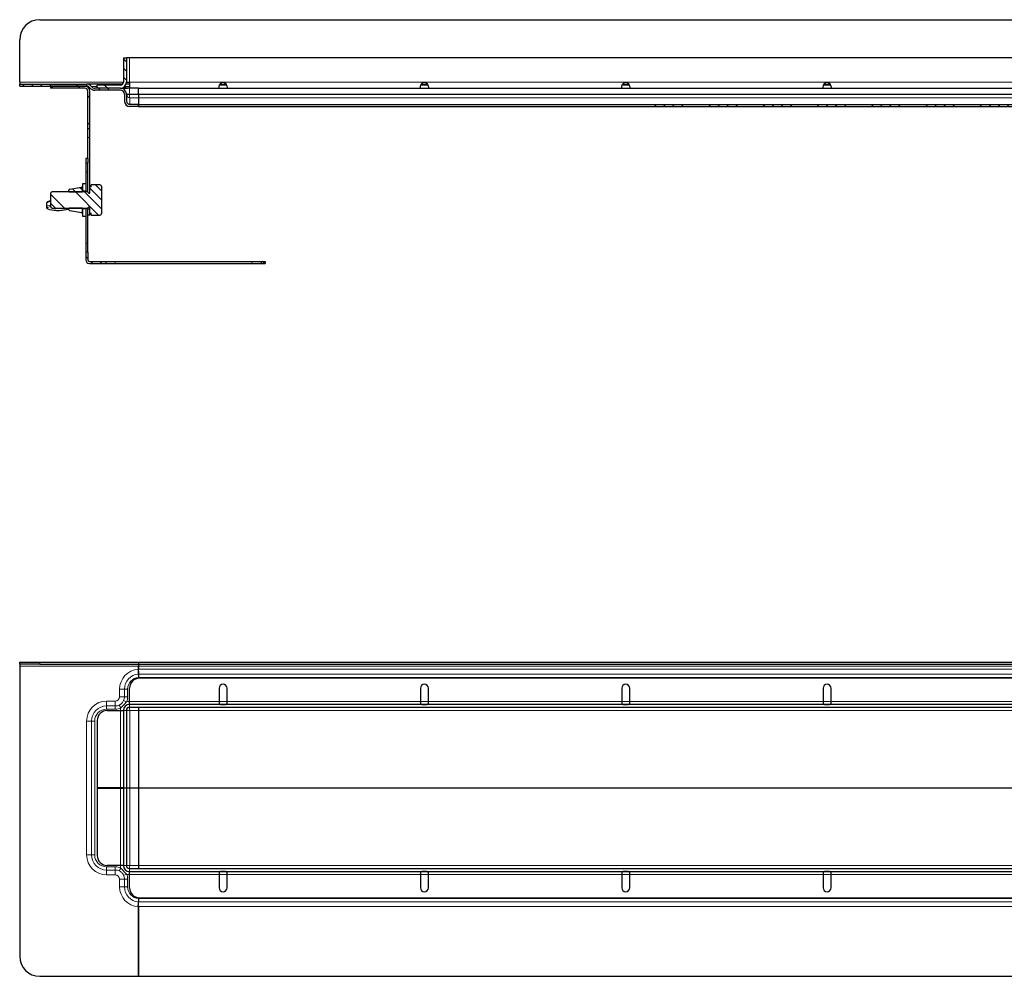
# Model space of a CAD drawing. Units: millimetres. Extents: x 63 to 1916, y -271 to 376.
# Drawn here: x 63 to 552, y -186 to 289 of the extents above; entities that cross this region are included whole.
import ezdxf

# ---------------------------------------------------------------- set-up
doc = ezdxf.new("R2010")
doc.units = ezdxf.units.MM
pattern_1 = [(315, (558.898, -1005.84), (13.47038, 13.47038), []), (315, (558.898, -1010.331), (13.47038, 13.47038), []), (315, (558.898, -1014.821), (13.47038, 13.47038), []), (315, (558.898, -1019.311), (13.47038, 13.47038), [])]

# ---------------------------------------------------------------- blocks, each defined once
blk = doc.blocks.new('fdg')
at = {"linetype": 'Continuous', "lineweight": 0}
h = blk.add_hatch(dxfattribs=at)
h.set_pattern_fill('DIN 201 STEEL AND STEEL CAST IRON', angle=-90, style=0, pattern_type=2)
h.set_pattern_definition(pattern_1)
edge = h.paths.add_edge_path(flags=0)
edge.add_line((-264.48, 1.5), (-264.48, 0))
edge.add_line((-264.48, 0), (-252.99, 0))
edge.add_arc((-252.99, 3), 3, -90, 0)
edge.add_line((-249.99, 3), (-249.99, 14.99))
edge.add_line((-249.99, 14.99), (-251.49, 14.99))
edge.add_line((-251.49, 14.99), (-251.49, 3))
edge.add_arc((-252.99, 3), 1.5, -90, 0, ccw=False)
edge.add_line((-252.99, 1.5), (-264.48, 1.5))
h = blk.add_hatch(dxfattribs=at)
h.set_pattern_fill('DIN 201 STEEL AND STEEL CAST IRON', angle=-90, style=0, pattern_type=2)
h.set_pattern_definition(pattern_1)
edge = h.paths.add_edge_path(flags=0)
edge.add_line((-264.48, 1.5), (-264.48, 0))
edge.add_line((-264.48, 0), (-252.99, 0))
edge.add_arc((-252.99, 3), 3, -90, 0)
edge.add_line((-249.99, 3), (-249.99, 14.99))
edge.add_line((-249.99, 14.99), (-251.49, 14.99))
edge.add_line((-251.49, 14.99), (-251.49, 3))
edge.add_arc((-252.99, 3), 1.5, -90, 0, ccw=False)
edge.add_line((-252.99, 1.5), (-264.48, 1.5))
h = blk.add_hatch(dxfattribs=at)
h.set_pattern_fill('DIN 201 STEEL AND STEEL CAST IRON', angle=-90, style=0, pattern_type=2)
h.set_pattern_definition(pattern_1)
edge = h.paths.add_edge_path(flags=0)
edge.add_line((-248.22, -9.1), (-244, -9.1))
edge.add_line((-244, -9.1), (-244, -8.1))
edge.add_line((-244, -8.1), (-248.22, -8.1))
edge.add_arc((-248.22, -6.45), 1.65, 182, 270, ccw=False)
edge.add_line((-249.87, -6.51), (-249.99, -2.9))
edge.add_arc((-252.99, -3), 3, 2, 90)
edge.add_line((-252.99, 0), (-265.73, 0))
edge.add_arc((-265.73, 2), 2, 216.8699, 270, ccw=False)
edge.add_arc((-269.73, -1), 3, 36.8699, 90)
edge.add_line((-269.73, 2), (-303, 2))
edge.add_line((-303, 2), (-303, 1))
edge.add_line((-303, 1), (-269.73, 1))
edge.add_arc((-269.73, -1), 2, 36.8699, 90, ccw=False)
edge.add_arc((-265.73, 2), 3, 216.8699, 270)
edge.add_line((-265.73, -1), (-252.99, -1))
edge.add_arc((-252.99, -3), 2, 2, 90, ccw=False)
edge.add_line((-250.99, -2.93), (-250.87, -6.54))
edge.add_arc((-248.22, -6.45), 2.65, 182, 270)
h = blk.add_hatch(dxfattribs=at)
h.set_pattern_fill('DIN 201 STEEL AND STEEL CAST IRON', angle=-90, style=0, pattern_type=2)
h.set_pattern_definition(pattern_1)
edge = h.paths.add_edge_path(flags=0)
edge.add_line((-270.63, 1), (-287.63, 1))
edge.add_line((-287.63, 1), (-287.63, 0))
edge.add_line((-287.63, 0), (-270.63, 0))
edge.add_arc((-270.63, -1.5), 1.5, 0, 90, ccw=False)
edge.add_line((-269.13, -1.5), (-269.13, -20))
edge.add_line((-269.13, -20), (-268.13, -20))
edge.add_line((-268.13, -20), (-268.13, -1.5))
edge.add_arc((-270.63, -1.5), 2.5, 0, 90)
h = blk.add_hatch(dxfattribs=at)
h.set_pattern_fill('DIN 201 STEEL AND STEEL CAST IRON', angle=-90, style=0, pattern_type=2)
h.set_pattern_definition([(315, (808.898, -1005.84), (13.47038, 13.47038), []), (315, (808.898, -1010.331), (13.47038, 13.47038), []), (315, (808.898, -1014.821), (13.47038, 13.47038), []), (315, (808.898, -1019.311), (13.47038, 13.47038), [])])
edge = h.paths.add_edge_path(flags=0)
edge.add_line((6, -8.1), (6, -9.1))
edge.add_line((6, -9.1), (309.5, -9.1))
edge.add_arc((309.5, -10.1), 1, 0, 90, ccw=False)
edge.add_line((310.5, -10.1), (310.5, -15.5))
edge.add_line((310.5, -15.5), (311.5, -15.5))
edge.add_line((311.5, -15.5), (311.5, -10.1))
edge.add_arc((309.5, -10.1), 2, 0, 90)
edge.add_line((309.5, -8.1), (6, -8.1))
h = blk.add_hatch(dxfattribs=at)
h.set_pattern_fill('DIN 201 STEEL AND STEEL CAST IRON', angle=-90, style=0, pattern_type=2)
h.set_pattern_definition(pattern_1)
h.paths.add_polyline_path([(-269.13, -37), (-269.13, -35), (-270.13, -35), (-270.13, -37)], flags=0)
h = blk.add_hatch(dxfattribs=at)
h.set_pattern_fill('DIN 201 STEEL AND STEEL CAST IRON', angle=-90, style=0, pattern_type=2)
h.set_pattern_definition(pattern_1)
edge = h.paths.add_edge_path(flags=0)
edge.add_line((-262.23, -49.09), (-262.87, -47.99))
edge.add_line((-262.87, -47.99), (-267.53, -47.99))
edge.add_line((-267.53, -47.99), (-267.53, -49))
edge.add_line((-267.53, -49), (-268.13, -49))
edge.add_line((-268.13, -49), (-268.13, -51.9))
edge.add_arc((-268.43, -51.9), 0.3, -90, 0, ccw=False)
edge.add_line((-268.43, -52.2), (-268.48, -52.2))
edge.add_arc((-268.48, -51.9), 0.3, 187.1808, 270, ccw=False)
edge.add_line((-268.78, -51.94), (-269.28, -51.5))
edge.add_line((-269.28, -51.5), (-287.03, -51.5))
edge.add_line((-287.03, -51.5), (-287.53, -52))
edge.add_line((-287.53, -52), (-287.53, -59))
edge.add_line((-287.53, -59), (-287.03, -59.5))
edge.add_line((-287.03, -59.5), (-269.28, -59.5))
edge.add_line((-269.28, -59.5), (-268.78, -59.06))
edge.add_arc((-268.48, -59.1), 0.3, 90, 172.8192, ccw=False)
edge.add_line((-268.48, -58.8), (-268.43, -58.8))
edge.add_arc((-268.43, -59.1), 0.3, 0, 90, ccw=False)
edge.add_line((-268.13, -59.1), (-268.13, -62))
edge.add_line((-268.13, -62), (-267.53, -62))
edge.add_line((-267.53, -62), (-267.53, -63.01))
edge.add_line((-267.53, -63.01), (-262.87, -63.01))
edge.add_line((-262.87, -63.01), (-262.23, -61.91))
edge.add_line((-262.23, -61.91), (-262.23, -49.09))
h = blk.add_hatch(dxfattribs=at)
h.set_pattern_fill('DIN 201 STEEL AND STEEL CAST IRON', angle=-90, style=0, pattern_type=2)
h.set_pattern_definition(pattern_1)
h.paths.add_polyline_path([(-270.13, -51.19), (-270.13, -47.5), (-271.73, -47.5), (-271.73, -51.19)], flags=0)
h = blk.add_hatch(dxfattribs=at)
h.set_pattern_fill('DIN 201 STEEL AND STEEL CAST IRON', angle=-90, style=0, pattern_type=2)
h.set_pattern_definition(pattern_1)
edge = h.paths.add_edge_path(flags=0)
edge.add_line((-271.83, -51.5), (-271.73, -51.44))
edge.add_line((-271.73, -51.44), (-271.73, -49.6))
edge.add_arc((-272.23, -49.6), 0.5, 0, 100.416)
edge.add_line((-272.32, -49.11), (-278.12, -50.17))
edge.add_arc((-278.03, -50.67), 0.5, 100.416, 180)
edge.add_line((-278.53, -50.67), (-278.53, -51.4))
edge.add_line((-278.53, -51.4), (-278.47, -51.5))
edge.add_line((-278.47, -51.5), (-271.83, -51.5))
h = blk.add_hatch(dxfattribs=at)
h.set_pattern_fill('DIN 201 STEEL AND STEEL CAST IRON', angle=-90, style=0, pattern_type=2)
h.set_pattern_definition(pattern_1)
edge = h.paths.add_edge_path(flags=0)
edge.add_line((-271.73, -59.56), (-271.83, -59.5))
edge.add_line((-271.83, -59.5), (-278.47, -59.5))
edge.add_line((-278.47, -59.5), (-278.53, -59.6))
edge.add_line((-278.53, -59.6), (-278.53, -60.33))
edge.add_arc((-278.03, -60.33), 0.5, 180, 259.584)
edge.add_line((-278.12, -60.83), (-272.32, -61.89))
edge.add_arc((-272.23, -61.4), 0.5, 259.584, 360)
edge.add_line((-271.73, -61.4), (-271.73, -59.56))
h = blk.add_hatch(dxfattribs=at)
h.set_pattern_fill('DIN 201 STEEL AND STEEL CAST IRON', angle=-90, style=0, pattern_type=2)
h.set_pattern_definition(pattern_1)
h.paths.add_polyline_path([(-271.73, -59.81), (-271.73, -63.5), (-270.13, -63.5), (-270.13, -59.81)], flags=0)
h = blk.add_hatch(dxfattribs=at)
h.set_pattern_fill('DIN 201 STEEL AND STEEL CAST IRON', angle=-90, style=0, pattern_type=2)
h.set_pattern_definition(pattern_1)
h.paths.add_polyline_path([(-269.13, -63), (-268.13, -63), (-268.13, -60), (-269.13, -60)], flags=0)
h = blk.add_hatch(dxfattribs=at)
h.set_pattern_fill('DIN 201 STEEL AND STEEL CAST IRON', angle=-90, style=0, pattern_type=2)
h.set_pattern_definition(pattern_1)
edge = h.paths.add_edge_path(flags=0)
edge.add_line((-268.4, -87), (-260.13, -87))
edge.add_line((-260.13, -87), (-260.13, -86))
edge.add_line((-260.13, -86), (-268.4, -86))
edge.add_arc((-268.4, -85.26), 0.737, 180, 270, ccw=False)
edge.add_line((-269.13, -85.26), (-269.13, -81.5))
edge.add_line((-269.13, -81.5), (-270.13, -81.5))
edge.add_line((-270.13, -81.5), (-270.13, -85.26))
edge.add_arc((-268.4, -85.26), 1.74, 180, 270)
h = blk.add_hatch(dxfattribs=at)
h.set_pattern_fill('DIN 201 STEEL AND STEEL CAST IRON', angle=-90, style=0, pattern_type=2)
h.set_pattern_definition(pattern_1)
h.paths.add_polyline_path([(-181.13, -87), (-181.13, -86), (-183.13, -86), (-183.13, -87)], flags=0)
at = {"color": 7, "linetype": 'Continuous', "lineweight": 30}
for p, q in [((-293, 34), (-244, 34)), ((-244, 34), (-244, 34)), ((-244, 34), (322.04, 34)), ((-303, 3), (-303, 24)), ((-251.49, 14.99), (-251.49, 3)), ((-251.49, 14.99), (-249.99, 14.99)), ((-251.49, 14.99), (-251.49, 3)), ((-251.49, 14.99), (-249.99, 14.99)), ((-249.99, 14.99), (-249.99, 3)), ((-248.49, 14.99), (-249.99, 14.99)), ((-249.99, 14.99), (-249.99, 3)), ((944.49, 14.99), (-248.49, 14.99)), ((-303, 3), (-303, 2)), ((-303, 1), (-303, 2)), ((-303, 2), (-269.73, 2)), ((-303, 1), (-269.73, 1)), ((-287.63, 1), (-287.63, 0)), ((-270.63, 1), (-287.63, 1)), ((-270.63, 0), (-287.63, 0)), ((-259.85, 2), (-269.73, 2)), ((-252.99, 0), (-265.73, 0)), ((-252.99, 1.5), (-264.48, 1.5)), ((-264.48, 0), (-264.48, 1.5)), ((-252.99, 1.5), (-264.48, 1.5)), ((-264.48, 0), (-264.48, 1.5)), ((-252.99, 0), (-264.48, 0)), ((-252.99, 0), (-264.48, 0)), ((-255.5, 2), (-259.85, 2)), ((-253.38, 2), (-255.5, 2)), ((-251.87, 2), (-253.38, 2)), ((-248.48, 2), (-250.16, 2)), ((-249.99, 3), (-248.49, 3)), ((-248.5, 0), (-249.91, 0)), ((-244, 0), (-248.5, 0)), ((-248.48, 3), (-248.49, 3)), ((-248.48, 3), (-248.48, 0)), ((-244, -2.9), (-244, 0)), ((-244, 0), (940, 0)), ((-204, 0), (-204, 0.4)), ((-200.26, 1.5), (-203.76, 1.5)), ((-203.48, 2), (-200.54, 2)), ((-200, 0.4), (-200, 0)), ((-104, 0), (-104, 0.4)), ((-100.26, 1.5), (-103.76, 1.5)), ((-103.48, 2), (-100.54, 2)), ((-100, 0.4), (-100, 0)), ((-4, 0), (-4, 0.4)), ((-0.26, 1.5), (-3.76, 1.5)), ((-3.48, 2), (-0.54, 2)), ((0, 0.4), (0, 0)), ((96, 0), (96, 0.4)), ((99.74, 1.5), (96.24, 1.5)), ((96.52, 2), (99.46, 2)), ((100, 0.4), (100, 0)), ((-269.13, -20), (-269.13, -1.5)), ((-268.13, -20), (-268.13, -1.5)), ((-252.99, -1), (-265.73, -1)), ((-250.99, -2.93), (-250.87, -6.54)), ((-249.99, -2.9), (-249.87, -6.51)), ((-244, -2.9), (-244, -3.16)), ((-244, -2.9), (-244, -3.16)), ((-244, -3.16), (-244, -4.74)), ((-244, -4.74), (-244, -8.1)), ((-244, -8.1), (-248.22, -8.1)), ((-244, -9.1), (-248.22, -9.1)), ((-244, -8.1), (-244, -9.1)), ((-244, -8.1), (-244, -8.1)), ((-244, -8.1), (309.5, -8.1)), ((-244, -9.1), (-244, -8.1)), ((-244, -9.1), (309.5, -9.1)), ((-269.13, -20), (-268.13, -20)), ((-269.13, -24.5), (-269.13, -20)), ((-268.13, -24.5), (-268.13, -20)), ((-269.13, -35), (-269.13, -24.5)), ((-268.13, -49), (-268.13, -24.5)), ((-269.13, -35), (-270.13, -35)), ((-270.13, -35), (-270.13, -37)), ((-270.13, -37), (-269.13, -37)), ((-270.13, -37), (-270.13, -41.5)), ((-269.13, -35), (-269.13, -37)), ((-269.13, -41.5), (-269.13, -37)), ((-270.13, -41.5), (-270.13, -47.5)), ((-269.13, -51.63), (-269.13, -41.5)), ((-270.13, -47.5), (-271.73, -47.5)), ((-271.73, -47.5), (-271.73, -51.19)), ((-270.13, -47.5), (-270.13, -51.19)), ((-267.53, -49), (-267.53, -47.99)), ((-262.87, -47.99), (-267.53, -47.99)), ((-262.87, -47.99), (-262.23, -49.09)), ((-287.53, -52), (-287.03, -51.5)), ((-287.53, -59), (-287.53, -52)), ((-269.28, -51.5), (-287.03, -51.5)), ((-278.53, -51.4), (-278.53, -50.67)), ((-278.47, -51.5), (-278.53, -51.4)), ((-278.53, -51.5), (-278.53, -51.4)), ((-278.47, -51.5), (-271.83, -51.5)), ((-278.12, -50.17), (-272.32, -49.11)), ((-271.73, -51.44), (-271.83, -51.5)), ((-271.73, -51.44), (-271.73, -49.6)), ((-270.13, -51.19), (-271.73, -51.19)), ((-271.73, -51.44), (-271.73, -51.5)), ((-270.13, -51.5), (-270.13, -51.19)), ((-269.28, -51.5), (-268.78, -51.94)), ((-268.43, -52.2), (-268.48, -52.2)), ((-267.53, -49), (-268.13, -49)), ((-268.13, -51.9), (-268.13, -49)), ((-262.23, -61.91), (-262.23, -49.09)), ((-289.73, -57.29), (-289.73, -59.05)), ((-287.03, -59.5), (-287.53, -59)), ((-287.03, -59.5), (-269.28, -59.5)), ((-279.93, -60.26), (-278.53, -59.89)), ((-278.53, -59.6), (-278.47, -59.5)), ((-278.53, -59.6), (-278.53, -59.5)), ((-278.53, -60.33), (-278.53, -59.6)), ((-271.83, -59.5), (-278.47, -59.5)), ((-272.32, -61.89), (-278.12, -60.83)), ((-271.83, -59.5), (-271.73, -59.56)), ((-271.73, -59.5), (-271.73, -59.56)), ((-271.73, -61.4), (-271.73, -59.56)), ((-271.73, -59.81), (-270.13, -59.81)), ((-271.73, -59.81), (-271.73, -63.5)), ((-271.73, -63.5), (-270.13, -63.5)), ((-270.13, -59.81), (-270.13, -59.5)), ((-270.13, -59.81), (-270.13, -63.5)), ((-270.13, -63.5), (-270.13, -77)), ((-268.78, -59.06), (-269.28, -59.5)), ((-269.13, -60), (-269.13, -59.37)), ((-268.13, -60), (-269.13, -60)), ((-269.13, -63), (-269.13, -60)), ((-269.13, -77), (-269.13, -63)), ((-268.13, -63), (-269.13, -63)), ((-268.48, -58.8), (-268.43, -58.8)), ((-268.13, -62), (-268.13, -59.1)), ((-268.13, -63), (-268.13, -60)), ((-268.13, -62), (-267.53, -62)), ((-267.53, -63.01), (-267.53, -62)), ((-267.53, -63.01), (-262.87, -63.01)), ((-262.23, -61.91), (-262.87, -63.01)), ((-270.13, -77), (-270.13, -81.5)), ((-269.13, -81.5), (-269.13, -77)), ((-270.13, -81.5), (-270.13, -85.26)), ((-269.13, -81.5), (-270.13, -81.5)), ((-269.13, -81.5), (-269.13, -85.26)), ((-268.4, -86), (-260.13, -86)), ((-268.4, -87), (-260.13, -87)), ((-260.13, -87), (-260.13, -86)), ((-260.13, -86), (-255.63, -86)), ((-260.13, -87), (-255.63, -87)), ((-255.63, -86), (-187.63, -86)), ((-255.63, -87), (-187.63, -87)), ((-187.63, -86), (-183.13, -86)), ((-187.63, -87), (-183.13, -87)), ((-183.13, -86), (-183.13, -87)), ((-183.13, -86), (-181.13, -86)), ((-183.13, -87), (-181.13, -87)), ((-181.13, -86), (-181.13, -87))]:
    blk.add_line(p, q, dxfattribs=at)
at = {"color": 7, "linetype": 'Continuous', "lineweight": 0}
for p, q in [((-248.49, 14.99), (-248.49, 3)), ((-251.49, 3), (-303, 3)), ((-264.48, 0.8), (-267.33, 0.8)), ((-259.85, 2), (-259.85, 1.5)), ((-255.5, 2), (-255.5, 1.5)), ((-252.81, 0), (-252.86, 0)), ((-248.48, 0.8), (-250.95, 0.8)), ((-248.5, -2.9), (-248.5, 0)), ((944.48, 3), (-248.48, 3)), ((-248.49, -3.14), (-248.5, -2.9)), ((-248.5, -2.9), (-244, -2.9)), ((-248.49, -3.16), (-248.49, -3.14)), ((-244, -3.16), (-248.49, -3.16)), ((-248.22, -8.1), (-248.34, -4.74)), ((-248.34, -4.74), (-244, -4.74)), ((-244, -2.9), (940, -2.9)), ((-244, -3.16), (940, -3.16)), ((-244, -4.74), (940, -4.74)), ((-248.22, -8.1), (-248.22, -8.1)), ((-244, -8.1), (-248.22, -8.1)), ((-244, -8.1), (309.51, -8.1)), ((-269.13, -24.5), (-268.13, -24.5)), ((-270.13, -41.5), (-269.13, -41.5)), ((-280.06, -60.26), (-278.53, -59.87)), ((-270.13, -77), (-269.13, -77)), ((-255.63, -86), (-255.63, -87)), ((-187.63, -86), (-187.63, -87))]:
    blk.add_line(p, q, dxfattribs=at)
at = {"color": 7, "linetype": 'Continuous', "lineweight": 30, "flags": 128}
for points in [[(-204, 0.4), (-203.85, 1.14), (-203.75, 1.46), (-203.52, 1.94), (-203.22, 2.39), (-202.86, 2.72), (-202.46, 2.91), (-202, 2.98), (-201.54, 2.91), (-201.13, 2.69), (-200.77, 2.34), (-200.44, 1.86), (-200.11, 1.07), (-200.03, 0.71), (-200, 0.4)], [(-104, 0.4), (-103.85, 1.14), (-103.75, 1.46), (-103.52, 1.94), (-103.22, 2.39), (-102.86, 2.72), (-102.46, 2.91), (-102, 2.98), (-101.54, 2.91), (-101.13, 2.69), (-100.77, 2.34), (-100.44, 1.86), (-100.11, 1.07), (-100.03, 0.71), (-100, 0.4)], [(-4, 0.4), (-3.85, 1.14), (-3.75, 1.46), (-3.52, 1.94), (-3.22, 2.39), (-2.86, 2.72), (-2.46, 2.91), (-2, 2.98), (-1.54, 2.91), (-1.13, 2.69), (-0.77, 2.34), (-0.44, 1.86), (-0.11, 1.07), (-0.03, 0.71), (0, 0.4)], [(96, 0.4), (96.15, 1.14), (96.25, 1.46), (96.48, 1.94), (96.78, 2.39), (97.14, 2.72), (97.54, 2.91), (98, 2.98), (98.46, 2.91), (98.87, 2.69), (99.23, 2.34), (99.56, 1.86), (99.89, 1.07), (99.97, 0.71), (100, 0.4)], [(-287.53, -55.95), (-288.39, -56.15), (-289.11, -56.44), (-289.53, -56.77), (-289.72, -57.17), (-289.71, -57.29)], [(-289.7, -59.06), (-289.65, -59.39), (-289.39, -59.71), (-288.96, -59.98), (-288.14, -60.26), (-287.1, -60.46), (-285.92, -60.6), (-284.65, -60.67), (-283.34, -60.67), (-282.07, -60.59), (-280.91, -60.46), (-279.93, -60.26)], [(-280.06, -60.26), (-279.98, -60.27), (-279.93, -60.26)]]:
    blk.add_lwpolyline(points, dxfattribs=at)
at = {"color": 7, "linetype": 'Continuous', "lineweight": 0, "flags": 128}
for points in [[(-287.53, -56.32), (-288.31, -56.47), (-289.14, -56.74), (-289.62, -57.05), (-289.73, -57.29)], [(-289.73, -59.05), (-289.62, -58.81), (-289.14, -58.5), (-288.31, -58.23), (-287.53, -58.07)], [(-287.53, -58.7), (-287.93, -58.79), (-288.69, -59.04), (-289.13, -59.32), (-289.22, -59.61), (-288.95, -59.9), (-288.34, -60.17), (-287.43, -60.39), (-286.28, -60.55), (-284.98, -60.64), (-283.62, -60.66), (-282.28, -60.6), (-281.07, -60.46), (-280.06, -60.26), (-280.06, -60.26)]]:
    blk.add_lwpolyline(points, dxfattribs=at)
at = {"color": 7, "linetype": 'Continuous', "lineweight": 30}
for centre, radius, start, end in [((-293, 24), 10, 90, 180), ((-270.63, -1.5), 2.5, 0, 90), ((-270.63, -1.5), 1.5, 0, 90), ((-269.73, -1), 3, 36.8699, 90), ((-269.73, -1), 2, 36.8699, 90), ((-265.73, 2), 3, 216.8699, 270), ((-265.73, 2), 2, 216.8699, 270), ((-253.38, -1), 3, 66.1319, 90), ((-252.99, 3), 1.5, 270, 0), ((-252.99, 3), 3, 270, 0), ((-252.99, 3), 1.5, 270, 0), ((-252.99, 3), 3, 270, 0), ((-252.99, -3), 3, 2, 90), ((-251.36, 23.23), 23.27, 266.4213, 273.5787), ((-249.38, 2), 2, 216.8699, 270), ((-252.99, -3), 2, 2, 90), ((-248.22, -6.45), 2.65, 182, 270), ((-248.22, -6.45), 1.65, 182, 270), ((-278.03, -50.67), 0.5, 100.416, 180), ((-272.23, -49.6), 0.5, 0, 100.416), ((-268.48, -51.9), 0.3, 187.1808, 270), ((-268.43, -51.9), 0.3, 270, 0), ((-278.03, -60.33), 0.5, 180, 259.584), ((-272.23, -61.4), 0.5, 259.584, 0), ((-268.48, -59.1), 0.3, 90, 172.8192), ((-268.43, -59.1), 0.3, 0, 90), ((-268.4, -85.26), 1.74, 180, 270), ((-268.4, -85.26), 0.737, 180, 270)]:
    blk.add_arc(centre, radius, start, end, dxfattribs=at)
at = {"color": 7, "linetype": 'Continuous', "lineweight": 0}
for centre, radius, start, end in [((-249.89, 1.76), 1.76, 221.757, 269.3694), ((-249.24, 7.61), 10.78, 266.0129, 273.9871), ((-250.19, 7.71), 11, 271.1016, 278.8908), ((-248.22, -6.45), 1.65, 182.1045, 270.1217)]:
    blk.add_arc(centre, radius, start, end, dxfattribs=at)
for centre, major_axis, ratio, start_param, end_param in [((-248.49, -3), (1.5, -0.11), 0.068996, 1.579277, 3.148856), ((-248.34, -3.1), (1.42, -0.86), 0.991325, 3.803221, 5.251844), ((-248.34, -3.1), (0.01, -1.65), 0.090833, 4.746568, 6.195191)]:
    blk.add_ellipse(centre, major_axis=major_axis, ratio=ratio, start_param=start_param, end_param=end_param, dxfattribs=at)
at = {"color": 7, "linetype": 'Continuous', "lineweight": 30}
blk.add_ellipse((-248.34, -3.08), major_axis=(1.65, 0.06), ratio=0.997164, start_param=3.13988, end_param=3.227279, dxfattribs=at)
blk = doc.blocks.new('at')
at = {"color": 7, "linetype": 'Continuous', "lineweight": 30}
for p, q in [((-649.75, 61.33), (-649.75, 62.33)), ((-649.75, 62.33), (-639.75, 62.33)), ((-639.75, 61.33), (-649.75, 61.33)), ((-649.75, 61.33), (-649.75, 60.33)), ((-649.75, 60.33), (-649.75, -83.67)), ((-639.75, 62.33), (-590.75, 62.33)), ((-639.75, 61.33), (-590.75, 61.33)), ((-590.75, 62.33), (-590.75, 61.33)), ((-590.75, 62.32), (593.25, 62.32)), ((-590.75, 61.33), (-590.75, 61.32)), ((-590.75, 61.32), (-28.86, 61.32)), ((-590.75, 61.32), (-590.75, 60.32)), ((-590.75, 58.74), (-590.75, 60.33)), ((-590.75, 60.32), (-590.75, 58.75)), ((-590.75, 56.34), (-590.75, 58.74)), ((-590.75, 55.86), (-590.77, 56.34)), ((-590.75, 56.34), (-590.75, 55.86)), ((-590.75, 55.87), (-590.75, 54.75)), ((-590.75, 54.75), (-590.75, 54.29)), ((-590.75, 54.74), (-590.75, 54.29)), ((592.72, 54.32), (-590.23, 54.32)), ((-595.23, 42.83), (-595.23, 49.32)), ((-550.75, 49.32), (-550.75, 42.83)), ((-546.75, 42.83), (-546.75, 49.32)), ((-450.75, 49.32), (-450.75, 42.83)), ((-446.75, 42.83), (-446.75, 49.32)), ((-350.75, 49.32), (-350.75, 42.83)), ((-346.75, 42.83), (-346.75, 49.32)), ((-250.75, 49.32), (-250.75, 42.83)), ((-246.75, 42.83), (-246.75, 49.32)), ((597.74, 39.83), (-595.25, 39.83)), ((-595.23, 41.33), (-595.23, 42.83)), ((597.72, 41.33), (-595.23, 41.33)), ((-590.75, 39.82), (-590.75, 39.82)), ((-590.75, 39.82), (-590.75, 38.31)), ((-590.75, 39.82), (-590.75, 39.82)), ((-550.75, 42.83), (-550.75, 42.07)), ((-546.75, 42.07), (-546.75, 42.83)), ((-450.75, 42.83), (-450.75, 42.07)), ((-446.75, 42.07), (-446.75, 42.83)), ((-350.75, 42.83), (-350.75, 42.07)), ((-346.75, 42.07), (-346.75, 42.83)), ((-250.75, 42.83), (-250.75, 42.07)), ((-246.75, 42.07), (-246.75, 42.83)), ((-606.24, 38.31), (-599.75, 38.31)), ((-599.75, 38.31), (-598.25, 38.31)), ((-598.25, 38.33), (-598.25, -0.18)), ((-596.75, 38.33), (-596.75, -0.18)), ((-590.75, 38.31), (-590.75, -0.03)), ((-611.24, 33.31), (-611.24, -0.18)), ((-611.24, -0.18), (-599.75, -0.18)), ((-599.74, -0.17), (-611.23, -0.17)), ((-611.23, -0.17), (-611.23, -33.66)), ((-599.75, -0.18), (-598.25, -0.18)), ((-598.25, -0.17), (-599.74, -0.17)), ((-596.75, -0.18), (-598.25, -0.18)), ((-598.24, -0.17), (-598.24, -38.67)), ((-598.24, -0.17), (-596.74, -0.17)), ((-596.74, -0.17), (-596.74, -38.67)), ((-590.75, -0.03), (-590.75, -0.32)), ((-590.75, -0.32), (-590.75, -38.66)), ((-599.74, -38.66), (-606.23, -38.66)), ((-598.24, -38.66), (-599.74, -38.66)), ((-590.75, -38.66), (-590.75, -40.16)), ((-595.24, -40.17), (597.74, -40.17)), ((-595.22, -41.67), (597.73, -41.67)), ((-595.22, -43.17), (-595.22, -41.67)), ((-595.22, -49.67), (-595.22, -43.17)), ((-590.75, -40.16), (-590.75, -40.17)), ((-590.75, -40.16), (-590.75, -40.17)), ((-550.75, -42.42), (-550.75, -43.17)), ((-550.75, -43.17), (-550.75, -49.67)), ((-546.75, -43.17), (-546.75, -42.42)), ((-546.75, -49.67), (-546.75, -43.17)), ((-450.75, -42.42), (-450.75, -43.17)), ((-450.75, -43.17), (-450.75, -49.67)), ((-446.75, -43.17), (-446.75, -42.42)), ((-446.75, -49.67), (-446.75, -43.17)), ((-350.75, -42.42), (-350.75, -43.17)), ((-350.75, -43.17), (-350.75, -49.67)), ((-346.75, -43.17), (-346.75, -42.42)), ((-346.75, -49.67), (-346.75, -43.17)), ((-250.75, -42.42), (-250.75, -43.17)), ((-250.75, -43.17), (-250.75, -49.67)), ((-246.75, -43.17), (-246.75, -42.42)), ((-246.75, -49.67), (-246.75, -43.17)), ((-590.75, -56.21), (-590.77, -56.69)), ((-590.75, -54.64), (-590.75, -55.09)), ((-590.75, -54.64), (-590.75, -55.1)), ((-590.75, -55.1), (-590.75, -56.23)), ((-590.75, -56.21), (-590.75, -56.69)), ((-590.75, -59.09), (-590.75, -56.69)), ((-590.22, -54.67), (592.72, -54.67)), ((-590.75, -93.67), (-590.75, -59.09)), ((-590.75, -59.1), (-590.75, -93.67)), ((-639.75, -93.67), (-590.75, -93.67)), ((-590.75, -93.67), (-25.59, -93.67))]:
    blk.add_line(p, q, dxfattribs=at)
at = {"color": 7, "linetype": 'Continuous', "lineweight": 0}
for p, q in [((-649.75, 60.33), (-590.75, 60.33)), ((-639.75, 62.33), (-639.75, 61.33)), ((-590.75, 58.74), (-590.84, 58.74)), ((-590.75, 60.32), (-31.85, 60.32)), ((-590.75, 58.75), (593.25, 58.75)), ((-590.75, 56.34), (-590.77, 56.34)), ((-590.75, 56.35), (593.25, 56.35)), ((-590.75, 54.75), (593.25, 54.75)), ((-600.14, 48.88), (-600.14, 45.08)), ((-600.14, 48.88), (-597.74, 48.88)), ((-600.14, 45.08), (-597.74, 45.08)), ((-597.74, 48.88), (-597.74, 45.08)), ((-596.14, 48.88), (-597.74, 48.88)), ((-596.14, 45.08), (-597.74, 45.08)), ((-596.14, 45.08), (-596.14, 48.88)), ((-602.25, 42.96), (-606.6, 42.96)), ((-606.6, 42.96), (-606.6, 40.56)), ((-602.25, 40.56), (-606.6, 40.56)), ((-606.6, 38.96), (-606.6, 40.56)), ((-602.25, 42.96), (-602.25, 40.56)), ((-602.25, 38.96), (-602.25, 40.56)), ((-599.57, 39.58), (-600.27, 41.02)), ((-596.66, 42.6), (-598.12, 43.24)), ((-595.25, 41.33), (-595.25, 42.82)), ((-595.23, 42.82), (-595.25, 42.82)), ((-595.25, 41.33), (-595.25, 39.83)), ((-595.25, 39.82), (-590.75, 39.82)), ((-595.24, 39.82), (-595.25, 39.82)), ((-590.75, 39.82), (-595.24, 39.82)), ((-595.24, 39.82), (-595.24, 39.82)), ((-250.75, 42.83), (-595.23, 42.83)), ((-590.75, 39.82), (593.25, 39.82)), ((-590.75, 39.82), (593.25, 39.82)), ((-550.75, 42.82), (-546.75, 42.82)), ((-450.75, 42.82), (-446.75, 42.82)), ((-350.75, 42.82), (-346.75, 42.82)), ((-250.75, 42.82), (-246.75, 42.82)), ((-150.75, 42.83), (-246.75, 42.83)), ((-606.6, 38.96), (-602.25, 38.96)), ((-598.25, 38.33), (-599.75, 38.33)), ((-599.75, 38.33), (-599.75, 38.31)), ((-599.75, 38.31), (-599.75, -0.18)), ((-598.25, 38.33), (-596.75, 38.33)), ((-596.75, 38.32), (-596.74, 38.32)), ((-596.74, 38.32), (-596.62, -0.17)), ((-594.97, -0.03), (-595.09, 38.31)), ((-595.09, 38.31), (-590.75, 38.31)), ((-590.75, 38.31), (593.25, 38.31)), ((-616.49, 33.08), (-614.09, 33.08)), ((-616.49, 33.08), (-616.49, -33.42)), ((-614.09, 33.08), (-614.09, -33.42)), ((-612.49, 33.08), (-614.09, 33.08)), ((-612.49, -33.42), (-612.49, 33.08)), ((-599.74, -0.17), (-599.74, -38.66)), ((-596.62, -0.17), (-596.74, -38.67)), ((-595.09, -38.66), (-594.97, -0.32)), ((-590.75, -0.03), (-594.97, -0.03)), ((-594.97, -0.03), (-594.97, -0.32)), ((-594.97, -0.32), (-590.75, -0.32)), ((-590.75, -0.03), (-37.25, -0.03)), ((-590.75, -0.32), (-37.25, -0.32)), ((-616.49, -33.42), (-614.09, -33.42)), ((-612.49, -33.42), (-614.09, -33.42)), ((-599.75, -38.66), (-599.75, -38.67)), ((-598.24, -38.67), (-599.75, -38.67)), ((-598.24, -38.67), (-596.74, -38.67)), ((-596.74, -38.67), (-596.74, -38.67)), ((-590.75, -38.66), (-595.09, -38.66)), ((-590.75, -38.66), (593.25, -38.66)), ((-606.6, -39.31), (-606.6, -40.91)), ((-602.25, -39.31), (-606.6, -39.31)), ((-606.6, -43.31), (-606.6, -40.91)), ((-606.6, -40.91), (-602.25, -40.91)), ((-606.6, -43.31), (-602.25, -43.31)), ((-602.25, -39.31), (-602.25, -40.91)), ((-602.25, -43.31), (-602.25, -40.91)), ((-599.57, -39.93), (-600.27, -41.37)), ((-596.66, -42.94), (-599.57, -39.93)), ((-596.66, -42.94), (-598.12, -43.59)), ((-595.25, -40.17), (-595.24, -40.16)), ((-590.75, -40.17), (-595.25, -40.17)), ((-595.25, -41.67), (-595.25, -43.17)), ((-595.25, -43.17), (-595.22, -43.17)), ((-595.24, -40.16), (-595.24, -40.16)), ((-595.24, -40.16), (-590.75, -40.16)), ((-595.24, -41.67), (-595.24, -40.17)), ((-595.22, -43.17), (-250.75, -43.17)), ((-590.75, -40.16), (593.25, -40.16)), ((-590.75, -40.17), (593.25, -40.17)), ((-550.75, -43.17), (-546.75, -43.17)), ((-450.75, -43.17), (-446.75, -43.17)), ((-350.75, -43.17), (-346.75, -43.17)), ((-250.75, -43.17), (-246.75, -43.17)), ((-246.75, -43.17), (-150.75, -43.17)), ((-600.14, -45.42), (-597.74, -45.42)), ((-600.14, -45.42), (-600.14, -49.22)), ((-597.74, -45.42), (-597.74, -49.22)), ((-596.14, -45.42), (-597.74, -45.42)), ((-596.14, -49.22), (-596.14, -45.42)), ((-600.14, -49.22), (-597.74, -49.22)), ((-596.14, -49.22), (-597.74, -49.22)), ((-590.77, -56.69), (-590.75, -56.69)), ((-590.75, -55.1), (593.25, -55.1)), ((-590.75, -56.7), (593.25, -56.7)), ((-590.84, -59.09), (-590.75, -59.09)), ((-590.75, -59.1), (593.25, -59.1))]:
    blk.add_line(p, q, dxfattribs=at)
for centre, radius, start, end in [((-590.25, 48.88), 9.89, 93.4464, 180), ((-590.25, 48.88), 7.49, 93.9606, 180), ((-590.25, 48.88), 5.89, 94.8724, 180), ((-602.25, 45.08), 2.11, 270, 0), ((-602.25, 45.08), 4.51, 336.0624, 0), ((-602.25, 45.08), 6.11, 336.0624, 0), ((-606.6, 33.08), 9.89, 90, 180), ((-606.6, 33.08), 7.49, 90, 180), ((-602.25, 45.08), 4.51, 270, 296.0212), ((-602.25, 45.08), 6.11, 270, 296.0212), ((-595.24, 38.31), 1.5, 90.0817, 179.9183), ((-595.23, 38.31), 1.5, 90.4782, 179.4778), ((-606.6, 33.08), 5.89, 90, 180), ((-595.35, -5.26), 5.25, 85.9085, 104.0597), ((-595.35, 4.92), 5.25, 255.9403, 274.0915), ((-606.6, -33.42), 9.89, 180, 270), ((-606.6, -33.42), 7.49, 180, 270), ((-606.6, -33.42), 5.89, 180, 270), ((-595.24, -38.66), 1.5, 180.0817, 269.9183), ((-595.23, -38.66), 1.5, 180.5222, 269.5218), ((-602.25, -45.42), 6.11, 63.9788, 90), ((-602.25, -45.42), 4.51, 63.9788, 90), ((-602.25, -45.42), 2.11, 0, 90), ((-602.25, -45.42), 4.51, 0, 23.9376), ((-602.25, -45.42), 6.11, 0, 23.9376), ((-590.25, -49.22), 9.89, 180, 266.5536), ((-590.25, -49.22), 7.49, 180, 266.0394), ((-590.25, -49.22), 5.89, 180, 265.1276)]:
    blk.add_arc(centre, radius, start, end, dxfattribs=at)
at = {"color": 7, "linetype": 'Continuous', "lineweight": 30}
for centre, radius, start, end in [((-590.23, 49.32), 5, 90, 180), ((-548.75, 49.32), 2, 0, 180), ((-448.75, 49.32), 2, 0, 180), ((-348.75, 49.32), 2, 0, 180), ((-248.75, 49.32), 2, 0, 180), ((-595.25, 38.33), 3, 90, 180), ((-595.25, 38.33), 1.5, 90, 180), ((-606.24, 33.31), 5, 90, 180), ((-606.23, -33.66), 5, 180, 270), ((-595.24, -38.67), 3, 180, 270), ((-595.24, -38.67), 1.5, 180, 270), ((-590.22, -49.67), 5, 180, 270), ((-548.75, -49.67), 2, 180, 0), ((-448.75, -49.67), 2, 180, 0), ((-348.75, -49.67), 2, 180, 0), ((-248.75, -49.67), 2, 180, 0), ((-639.75, -83.67), 10, 180, 270)]:
    blk.add_arc(centre, radius, start, end, dxfattribs=at)
at = {"color": 7, "linetype": 'Continuous', "lineweight": 0}
for centre, major_axis, ratio, start_param, end_param in [((-595.24, 38.32), (-3.19, 3.19), 0.998783, 0.501901, 0.784789), ((-595.24, 38.32), (-3.19, 3.19), 0.998783, 5.498396, 5.817606), ((-595.24, 38.32), (1.07, -1.07), 0.993946, 2.356803, 2.500701), ((-595.09, 38.17), (0.15, -1.65), 0.007882, 1.657347, 3.10597), ((-595.09, 38.32), (1.65, 0), 0.076036, 3.019175, 3.106574), ((-595.09, 38.17), (1.65, -0.15), 0.086461, 1.578444, 3.027067), ((-595.24, -38.67), (3.19, 3.19), 0.998783, 2.356803, 2.639692), ((-595.09, -38.67), (1.65, 0), 0.076036, 3.176611, 3.264011), ((-595.09, -38.52), (1.65, 0.15), 0.086461, 3.256118, 4.704742), ((-595.09, -38.52), (-0.15, -1.65), 0.007882, 0.035623, 1.484246), ((-595.24, -38.67), (3.19, 3.19), 0.998783, 3.607172, 3.926382)]:
    blk.add_ellipse(centre, major_axis=major_axis, ratio=ratio, start_param=start_param, end_param=end_param, dxfattribs=at)
at = {"color": 7, "linetype": 'Continuous', "lineweight": 30}
for points, knots in [([(-590.84, 58.74), (-590.84, 58.73), (-590.83, 58.36), (-590.81, 57.65), (-590.78, 56.85), (-590.77, 56.49), (-590.77, 56.34)], [0, 0, 0, 0, 0.016123, 0.401325, 0.76494, 1, 1, 1, 1]), ([(-590.75, 55.86), (-590.75, 55.81), (-590.75, 55.71), (-590.75, 55.51), (-590.75, 55.24), (-590.75, 54.97), (-590.75, 54.8), (-590.75, 54.74)], [0, 0, 0, 0, 0.144014, 0.28908, 0.570702, 0.860458, 1, 1, 1, 1]), ([(-550.75, 42.07), (-550.74, 41.99), (-550.7, 41.83), (-550.62, 41.65), (-550.49, 41.51), (-550.27, 41.41), (-549.97, 41.35), (-549.47, 41.32), (-548.75, 41.33), (-548.02, 41.32), (-547.51, 41.35), (-547.22, 41.42), (-547, 41.53), (-546.86, 41.67), (-546.77, 41.85), (-546.76, 42), (-546.75, 42.07)], [0, 0, 0, 0, 0.056382, 0.104118, 0.144119, 0.206708, 0.274746, 0.344466, 0.499866, 0.656828, 0.729668, 0.802538, 0.855053, 0.904105, 0.951694, 1, 1, 1, 1]), ([(-450.75, 42.07), (-450.74, 41.99), (-450.7, 41.83), (-450.62, 41.65), (-450.49, 41.51), (-450.27, 41.41), (-449.97, 41.35), (-449.47, 41.32), (-448.75, 41.33), (-448.02, 41.32), (-447.51, 41.35), (-447.22, 41.42), (-447, 41.53), (-446.86, 41.67), (-446.77, 41.85), (-446.76, 42), (-446.75, 42.07)], [0, 0, 0, 0, 0.056382, 0.104118, 0.144119, 0.206708, 0.274746, 0.344466, 0.499866, 0.656828, 0.729668, 0.802538, 0.855053, 0.904105, 0.951694, 1, 1, 1, 1]), ([(-350.75, 42.07), (-350.74, 41.99), (-350.7, 41.83), (-350.62, 41.65), (-350.49, 41.51), (-350.27, 41.41), (-349.97, 41.35), (-349.47, 41.32), (-348.75, 41.33), (-348.02, 41.32), (-347.51, 41.35), (-347.22, 41.42), (-347, 41.53), (-346.86, 41.67), (-346.77, 41.85), (-346.76, 42), (-346.75, 42.07)], [0, 0, 0, 0, 0.056382, 0.104118, 0.144119, 0.206708, 0.274746, 0.344466, 0.499866, 0.656828, 0.729668, 0.802538, 0.855053, 0.904105, 0.951694, 1, 1, 1, 1]), ([(-250.75, 42.07), (-250.74, 41.99), (-250.7, 41.83), (-250.62, 41.65), (-250.49, 41.51), (-250.27, 41.41), (-249.97, 41.35), (-249.47, 41.32), (-248.75, 41.33), (-248.02, 41.32), (-247.51, 41.35), (-247.22, 41.42), (-247, 41.53), (-246.86, 41.67), (-246.77, 41.85), (-246.76, 42), (-246.75, 42.07)], [0, 0, 0, 0, 0.056382, 0.104118, 0.144119, 0.206708, 0.274746, 0.344466, 0.499866, 0.656828, 0.729668, 0.802538, 0.855053, 0.904105, 0.951694, 1, 1, 1, 1]), ([(-546.75, -42.42), (-546.77, -42.34), (-546.8, -42.18), (-546.89, -42), (-547.02, -41.86), (-547.23, -41.76), (-547.53, -41.7), (-548.03, -41.67), (-548.75, -41.68), (-549.48, -41.67), (-549.99, -41.7), (-550.29, -41.77), (-550.5, -41.88), (-550.65, -42.01), (-550.73, -42.2), (-550.74, -42.35), (-550.75, -42.42)], [0, 0, 0, 0, 0.056382, 0.104118, 0.144119, 0.206708, 0.274746, 0.344466, 0.499866, 0.656828, 0.729668, 0.802538, 0.855053, 0.904105, 0.951694, 1, 1, 1, 1]), ([(-446.75, -42.42), (-446.77, -42.34), (-446.8, -42.18), (-446.89, -42), (-447.02, -41.86), (-447.23, -41.76), (-447.53, -41.7), (-448.03, -41.67), (-448.75, -41.68), (-449.48, -41.67), (-449.99, -41.7), (-450.29, -41.77), (-450.5, -41.88), (-450.65, -42.01), (-450.73, -42.2), (-450.74, -42.35), (-450.75, -42.42)], [0, 0, 0, 0, 0.056382, 0.104118, 0.144119, 0.206708, 0.274746, 0.344466, 0.499866, 0.656828, 0.729668, 0.802538, 0.855053, 0.904105, 0.951694, 1, 1, 1, 1]), ([(-346.75, -42.42), (-346.77, -42.34), (-346.8, -42.18), (-346.89, -42), (-347.02, -41.86), (-347.23, -41.76), (-347.53, -41.7), (-348.03, -41.67), (-348.75, -41.68), (-349.48, -41.67), (-349.99, -41.7), (-350.29, -41.77), (-350.5, -41.88), (-350.65, -42.01), (-350.73, -42.2), (-350.74, -42.35), (-350.75, -42.42)], [0, 0, 0, 0, 0.056382, 0.104118, 0.144119, 0.206708, 0.274746, 0.344466, 0.499866, 0.656828, 0.729668, 0.802538, 0.855053, 0.904105, 0.951694, 1, 1, 1, 1]), ([(-246.75, -42.42), (-246.77, -42.34), (-246.8, -42.18), (-246.89, -42), (-247.02, -41.86), (-247.23, -41.76), (-247.53, -41.7), (-248.03, -41.67), (-248.75, -41.68), (-249.48, -41.67), (-249.99, -41.7), (-250.29, -41.77), (-250.5, -41.88), (-250.65, -42.01), (-250.73, -42.2), (-250.74, -42.35), (-250.75, -42.42)], [0, 0, 0, 0, 0.056382, 0.104118, 0.144119, 0.206708, 0.274746, 0.344466, 0.499866, 0.656828, 0.729668, 0.802538, 0.855053, 0.904105, 0.951694, 1, 1, 1, 1]), ([(-590.84, -59.09), (-590.84, -59.08), (-590.83, -58.71), (-590.81, -58), (-590.78, -57.2), (-590.77, -56.83), (-590.77, -56.69)], [0, 0, 0, 0, 0.016123, 0.401325, 0.76494, 1, 1, 1, 1]), ([(-590.75, -55.09), (-590.75, -55.16), (-590.75, -55.3), (-590.75, -55.55), (-590.75, -55.83), (-590.75, -56.06), (-590.75, -56.18), (-590.75, -56.21)], [0, 0, 0, 0, 0.176481, 0.354895, 0.637651, 0.928653, 1, 1, 1, 1])]:
    blk.add_open_spline(points, degree=3, knots=knots, dxfattribs=at)
at = {"color": 7, "linetype": 'Continuous', "lineweight": 0}
for points, knots in [([(-598.12, 43.24), (-598.23, 43.03), (-598.43, 42.6), (-598.84, 42.02), (-599.37, 41.53), (-599.87, 41.22), (-600.18, 41.07), (-600.27, 41.02)], [0, 0, 0, 0, 0.222584, 0.449647, 0.671292, 0.901216, 1, 1, 1, 1]), ([(-599.57, 39.58), (-599.31, 39.82), (-598.8, 40.29), (-598.08, 41.05), (-597.34, 41.79), (-596.89, 42.33), (-596.66, 42.6)], [0, 0, 0, 0, 0.248931, 0.498682, 0.749161, 1, 1, 1, 1]), ([(-600.27, -41.37), (-600.06, -41.48), (-599.64, -41.7), (-599.07, -42.13), (-598.6, -42.68), (-598.31, -43.18), (-598.17, -43.5), (-598.12, -43.59)], [0, 0, 0, 0, 0.222584, 0.449647, 0.671291, 0.901214, 1, 1, 1, 1])]:
    blk.add_open_spline(points, degree=3, knots=knots, dxfattribs=at)

msp = doc.modelspace()

# ---------------------------------------------------------------- block references
for name, p in [('fdg', (365.61, 255.13)), ('at', (712.36, -92.18))]:
    msp.add_blockref(name, p)

doc.saveas('drawing.dxf')
